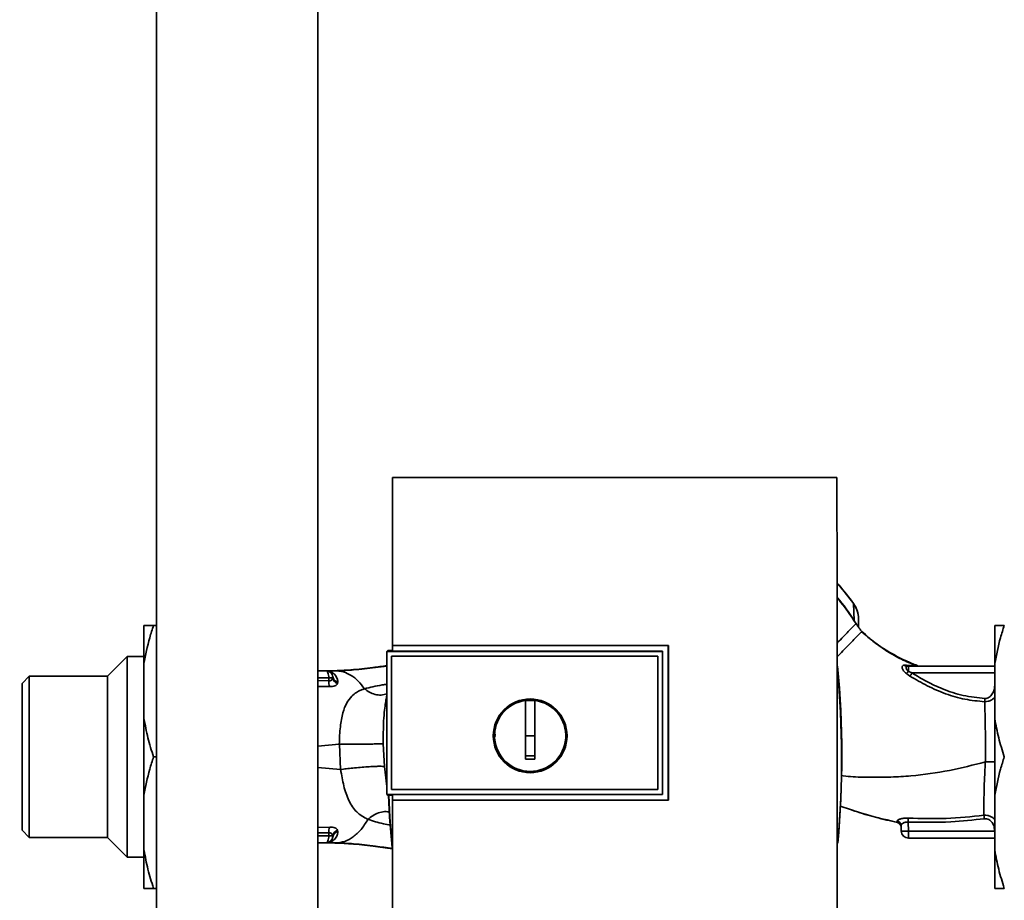
# Paper-space layout 'Blatt1' of a CAD drawing. Units: millimetres. Extents: x 0 to 5940, y 0 to 4200.
# Drawn here: x 1511 to 1717, y 3089 to 3273 of the extents above; entities that cross this region are included whole.
import ezdxf

# ---------------------------------------------------------------- set-up
doc = ezdxf.new("R2010")
doc.units = ezdxf.units.MM
doc.header["$LTSCALE"] = 10
doc.layers.add('1', color=7, linetype='Continuous')
doc.styles.add('SLDTEXTSTYLE0', font='TXT', dxfattribs={"width": 0.605})
doc.dimstyles.new('SLDDIMSTYLE0', dxfattribs={"dimtxt": 35, "dimasz": 25, "dimexe": 0, "dimexo": 0.0625, "dimgap": 8.75, "dimtad": 1, "dimdec": 1, "dimrnd": 1e-09, "dimzin": 4, "dimdsep": 46, "dimtxsty": 'SLDTEXTSTYLE0', "dimsah": 1, "dimcen": 0.09, "dimadec": 0, "dimazin": 1, "dimtfac": 1, "dimtdec": 1, "dimtofl": 0, "dimtmove": 0, "dimatfit": 3, "dimfxl": 1, "dimfrac": 2, "dimtolj": 1, "dimtzin": 12, "dimarcsym": 0})

# ---------------------------------------------------------------- blocks, each defined once
blk = doc.blocks.new('_D')
at = {"layer": '1'}
for p, q in [((620.22, 3427.7), (620.22, 3897.99)), ((2097.69, 3185.7), (2097.69, 3897.99)), ((2097.69, 3887.99), (620.22, 3887.99))]:
    blk.add_line(p, q, dxfattribs=at)
for points in [[(620.22, 3887.99), (645.22, 3883.99), (645.22, 3891.99)], [(2097.69, 3887.99), (2072.69, 3891.99), (2072.69, 3883.99)]]:
    blk.add_solid(points, dxfattribs=at)
at = {"layer": '1', "insert": (1266.71, 3933.11), "char_height": 35, "attachment_point": 1, "style": 'SLDTEXTSTYLE0'}
blk.add_mtext('ca. 1500', dxfattribs=at)

psp = doc.layouts.new('Blatt1')

# ---------------------------------------------------------------- linework, layer by layer
at = {"color": 7, "linetype": 'Continuous', "lineweight": 35}
for p, q in [((1539.37, 3285.7), (1539.37, 3027.2)), ((1573.07, 3086.2), (1573.07, 3285.7)), ((1681.7, 3177.1), (1588.74, 3177.1)), ((1685.16, 3150.75), (1685.18, 3150.76)), ((1685.3, 3147.25), (1685.16, 3150.75)), ((1536.72, 3138.2), (1536.72, 3146.2)), ((1538.72, 3146.2), (1539.37, 3146.2)), ((1686.18, 3145.89), (1685.93, 3146.31)), ((1686.22, 3145.82), (1686.18, 3145.89)), ((1714.72, 3146.2), (1714.72, 3138.2)), ((1686.88, 3144.92), (1687.65, 3144.26)), ((1686.88, 3144.91), (1686.88, 3144.92)), ((1588.7, 3142), (1646.43, 3142)), ((1588.71, 3141.98), (1588.7, 3142)), ((1646.42, 3141.98), (1588.71, 3141.98)), ((1646.43, 3142), (1646.42, 3141.98)), ((1646.42, 3109.65), (1646.42, 3141.98)), ((1533.22, 3139.7), (1529.07, 3135.55)), ((1536.72, 3139.7), (1533.22, 3139.7)), ((1533.22, 3118.7), (1533.22, 3139.7)), ((1587.72, 3140.93), (1587.54, 3140.76)), ((1587.55, 3140.75), (1587.54, 3140.76)), ((1587.54, 3110.85), (1587.54, 3140.76)), ((1587.55, 3140.75), (1587.55, 3110.85)), ((1587.55, 3140.75), (1645.21, 3140.75)), ((1587.72, 3140.93), (1588.71, 3140.93)), ((1588.54, 3139.76), (1588.54, 3139.76)), ((1588.54, 3111.85), (1588.54, 3139.76)), ((1588.54, 3111.84), (1588.54, 3139.76)), ((1588.54, 3139.76), (1644.22, 3139.76)), ((1588.54, 3139.76), (1644.22, 3139.76)), ((1645.22, 3140.8), (1588.71, 3140.8)), ((1644.22, 3139.76), (1644.22, 3111.84)), ((1644.22, 3139.76), (1644.22, 3139.76)), ((1644.22, 3139.76), (1644.22, 3111.85)), ((1645.22, 3140.75), (1645.22, 3140.8)), ((1645.22, 3140.76), (1645.22, 3110.85)), ((1536.72, 3126.7), (1536.72, 3138.2)), ((1696.19, 3137.9), (1695.73, 3137.88)), ((1698.2, 3137.81), (1696.19, 3137.9)), ((1696.27, 3137.63), (1696.22, 3137.67)), ((1696.67, 3136.57), (1696.67, 3137.7)), ((1714.72, 3137.7), (1696.67, 3137.7)), ((1714.72, 3138.2), (1714.72, 3126.7)), ((1512.72, 3135.55), (1511.22, 3134.05)), ((1529.07, 3135.55), (1512.72, 3135.55)), ((1512.72, 3135.55), (1512.72, 3101.85)), ((1529.07, 3118.7), (1529.07, 3135.55)), ((1574.75, 3136.7), (1573.07, 3136.7)), ((1574.87, 3136.7), (1575, 3136.69)), ((1574.87, 3136.7), (1574.97, 3136.68)), ((1575.09, 3136.69), (1575, 3136.69)), ((1576.82, 3136.7), (1576.21, 3136.7)), ((1576.24, 3135.41), (1576.21, 3135.23)), ((1577.79, 3136.62), (1577.5, 3136.6)), ((1696.22, 3136.12), (1696.98, 3135.59)), ((1696.67, 3136.57), (1697.41, 3136.25)), ((1697.41, 3136.25), (1714.72, 3136.25)), ((1511.22, 3134.05), (1511.22, 3103.35)), ((1573.07, 3135.23), (1575.39, 3135.23)), ((1575.4, 3134.58), (1573.07, 3134.65)), ((1573.07, 3133.4), (1575.58, 3133.42)), ((1575.39, 3135.23), (1575.4, 3134.58)), ((1577.23, 3134.02), (1577.31, 3134.35)), ((1616.52, 3123.1), (1616.52, 3130.49)), ((1616.52, 3130.46), (1618.52, 3130.46)), ((1536.72, 3110.7), (1536.72, 3126.7)), ((1714.72, 3126.7), (1714.72, 3110.7)), ((1618.52, 3123.1), (1616.52, 3123.1)), ((1577.59, 3121.33), (1573.07, 3120.92)), ((1577.6, 3121.33), (1577.86, 3116.05)), ((1587.01, 3116.67), (1586.76, 3121.39)), ((1529.07, 3101.85), (1529.07, 3118.7)), ((1533.22, 3097.7), (1533.22, 3118.7)), ((1538.72, 3118.7), (1539.37, 3118.7)), ((1577.86, 3116.05), (1573.07, 3116.48)), ((1587.54, 3112.53), (1587.01, 3116.67)), ((1536.72, 3099.2), (1536.72, 3110.7)), ((1587.54, 3110.85), (1587.72, 3110.67)), ((1587.54, 3110.85), (1587.55, 3110.85)), ((1645.22, 3110.85), (1587.55, 3110.85)), ((1588.71, 3110.67), (1587.72, 3110.67)), ((1588.54, 3111.85), (1588.54, 3111.84)), ((1644.22, 3111.85), (1588.54, 3111.85)), ((1644.22, 3111.84), (1588.54, 3111.84)), ((1588.71, 3110.81), (1645.22, 3110.81)), ((1644.22, 3111.84), (1644.22, 3111.85)), ((1645.22, 3110.81), (1645.22, 3110.85)), ((1714.72, 3110.7), (1714.72, 3099.2)), ((1588.69, 3109.63), (1588.71, 3109.65)), ((1646.43, 3109.63), (1588.69, 3109.63)), ((1588.71, 3109.65), (1646.42, 3109.65)), ((1646.42, 3109.65), (1646.43, 3109.63)), ((1684.55, 3107.68), (1682.38, 3108.41)), ((1694.35, 3104.98), (1694.27, 3105.27)), ((1696.67, 3103.15), (1696.6, 3105.05)), ((1511.22, 3103.35), (1512.72, 3101.85)), ((1575.58, 3103.99), (1573.07, 3103.96)), ((1573.07, 3102.81), (1575.4, 3102.82)), ((1575.39, 3102.18), (1575.4, 3102.82)), ((1577.31, 3103.06), (1577.23, 3103.39)), ((1695.13, 3104.34), (1695.17, 3103.15)), ((1696.67, 3103.15), (1714.72, 3103.15)), ((1696.67, 3103.15), (1696.67, 3101.7)), ((1512.72, 3101.85), (1529.07, 3101.85)), ((1529.07, 3101.85), (1533.22, 3097.7)), ((1573.07, 3102.18), (1575.39, 3102.18)), ((1573.07, 3100.7), (1574.75, 3100.7)), ((1575, 3100.71), (1575.09, 3100.72)), ((1576.21, 3102.17), (1576.24, 3101.99)), ((1576.82, 3100.7), (1576.21, 3100.7)), ((1714.72, 3101.7), (1696.67, 3101.7)), ((1714.72, 3101.67), (1714.47, 3101.7)), ((1536.72, 3091.2), (1536.72, 3099.2)), ((1714.72, 3099.2), (1714.72, 3091.2)), ((1533.22, 3097.7), (1536.72, 3097.7)), ((1538.72, 3091.2), (1539.37, 3091.2))]:
    psp.add_line(p, q, dxfattribs=at)
at = {"color": 7, "linetype": 'Continuous', "lineweight": 35, "flags": 128}
for points in [[(1685.25, 3147.22), (1685.58, 3146.71), (1685.66, 3146.59), (1685.68, 3146.56), (1685.68, 3146.55), (1685.68, 3146.55), (1685.68, 3146.55), (1685.68, 3146.55), (1685.68, 3146.55), (1685.68, 3146.55), (1685.68, 3146.55), (1685.68, 3146.55), (1685.68, 3146.55), (1685.68, 3146.55), (1685.68, 3146.55), (1685.68, 3146.55), (1685.68, 3146.55)], [(1645.22, 3110.81), (1645.22, 3114.56), (1645.22, 3118.31), (1645.22, 3122.06), (1645.22, 3125.81), (1645.22, 3129.55), (1645.22, 3133.3), (1645.22, 3137.05), (1645.22, 3140.8)], [(1575.39, 3135.23), (1575.37, 3135.52), (1575.34, 3135.79), (1575.28, 3136.05), (1575.2, 3136.27), (1575.1, 3136.46), (1574.99, 3136.59), (1574.88, 3136.67), (1574.75, 3136.7)], [(1588.62, 3099.76), (1588.12, 3106.11), (1587.88, 3110.67)], [(1588.6, 3100.52), (1588.16, 3106.11), (1587.93, 3110.67)], [(1694.35, 3104.96), (1694.35, 3104.97), (1694.35, 3104.98)]]:
    psp.add_lwpolyline(points, dxfattribs=at)
at = {"color": 7, "linetype": 'Continuous', "lineweight": 35}
for radius in [7.71, 7.6]:
    psp.add_circle((1617.52, 3123.1), radius, dxfattribs=at)
for centre, radius, start, end in [((1682.41, 3151.65), 5.26, 302.662, 303.3667), ((1483.84, 3118.7), 198.88, 354.7846, 5.4684), ((1696.26, 3138.46), 0.792, 227.2896, 279.3399), ((1696.68, 3138.41), 0.704, 226.5776, 269.1621), ((1575.07, 3138.18), 1.49, 263.9048, 270.6922), ((1483.84, 3118.7), 198.83, 354.9178, 5.2521), ((1693.87, 3138.87), 3.62, 310.4859, 320.5529), ((1668.68, 3154.35), 33.96, 326.4674, 327.7959), ((1575.91, 3105.31), 29.93, 89.4286, 91.0084), ((1577.86, 3134.37), 2.47, 175.0154, 202.61), ((1577.75, 3135.49), 1.56, 189.4179, 250.5301), ((1617.52, 3123.1), 7.45, 97.714, 82.286), ((1694.14, 3104.29), 0.982, 2.5684, 82.5856), ((1694.14, 3104.01), 1, 2.0001, 77.5998), ((1694.14, 3103.98), 1, 2.0001, 77.6129), ((2012.28, 3089.19), 316.08, 176.9699, 177.1226), ((1577.86, 3103.04), 2.47, 157.3341, 184.9768), ((1577.75, 3101.92), 1.55, 109.3591, 170.6592), ((1577.54, 3101.76), 1.32, 100.1156, 169.7908), ((1696.67, 3103.2), 1.5, 182, 270), ((1574.75, 3102.2), 1.5, 270, 351.9841), ((1574.98, 3099.22), 1.49, 89.4555, 94.3984), ((1575.91, 3131.93), 29.75, 268.9881, 270.579)]:
    psp.add_arc(centre, radius, start, end, dxfattribs=at)
for points, knots in [([(1588.74, 3177.1), (1588.73, 3171.25), (1588.71, 3159.57), (1588.7, 3147.85), (1588.7, 3142)], [0, 0, 0, 0, 0.500125, 1, 1, 1, 1]), ([(1681.71, 3066.69), (1681.72, 3076.98), (1681.74, 3097.58), (1681.74, 3126.33), (1681.73, 3152.85), (1681.71, 3169.02), (1681.7, 3177.1)], [0, 0, 0, 0, 0.279902, 0.560023, 0.780098, 1, 1, 1, 1]), ([(1685.18, 3150.76), (1684.19, 3152.1), (1683.1, 3153.57), (1681.84, 3154.88), (1681.72, 3155)], [0, 0, 0, 0, 0.909332, 1, 1, 1, 1]), ([(1685.16, 3150.75), (1684.17, 3152.08), (1683.08, 3153.54), (1681.83, 3154.85), (1681.72, 3154.96)], [0, 0, 0, 0, 0.914251, 1, 1, 1, 1]), ([(1685.3, 3147.25), (1684.21, 3148.89), (1683.09, 3150.56), (1681.76, 3152.05), (1681.73, 3152.09)], [0, 0, 0, 0, 0.9782899, 1, 1, 1, 1]), ([(1681.73, 3151.91), (1682, 3151.6), (1683.3, 3150.13), (1684.39, 3148.5), (1685.25, 3147.22)], [0, 0, 0, 0, 0.21403, 1, 1, 1, 1]), ([(1686.22, 3147.59), (1686.17, 3148.16), (1686.08, 3149.3), (1685.46, 3150.26), (1685.16, 3150.75)], [0, 0, 0, 0, 0.4986632, 1, 1, 1, 1]), ([(1686.2, 3148.01), (1686.13, 3148.5), (1685.98, 3149.49), (1685.45, 3150.34), (1685.18, 3150.76)], [0, 0, 0, 0, 0.49743, 1, 1, 1, 1]), ([(1538.72, 3146.2), (1538.44, 3145.34), (1537.59, 3142.71), (1537.07, 3140.01), (1536.72, 3138.2)], [0, 0, 0, 0, 0.327834, 1, 1, 1, 1]), ([(1536.72, 3146.2), (1536.8, 3146.2), (1537.25, 3146.2), (1538.05, 3146.2), (1538.72, 3146.2)], [0, 0, 0, 0, 0.178304, 1, 1, 1, 1]), ([(1685.68, 3146.55), (1685.65, 3146.52), (1685.58, 3146.45), (1685.08, 3145.94), (1684.34, 3145.17), (1683.32, 3144.12), (1682.43, 3143.21), (1681.85, 3142.61), (1681.73, 3142.48)], [0, 0, 0, 0, 0.188945, 0.380126, 0.57107, 0.760143, 0.949148, 1, 1, 1, 1]), ([(1685.3, 3147.25), (1685.33, 3147.2), (1685.4, 3147.1), (1685.5, 3146.94), (1685.59, 3146.8), (1685.76, 3146.55), (1685.85, 3146.42), (1685.93, 3146.31)], [0, 0, 0, 0, 0.120308, 0.23644, 0.353102, 0.473622, 1, 1, 1, 1]), ([(1686.9, 3144.89), (1686.74, 3145.11), (1686.5, 3145.43), (1686.09, 3145.99), (1685.84, 3146.33), (1685.67, 3146.56)], [0, 0, 0, 0, 0.389094, 0.581811, 1, 1, 1, 1]), ([(1686.22, 3145.82), (1686.22, 3146.16), (1686.22, 3146.75), (1686.22, 3147.33), (1686.22, 3147.59)], [0, 0, 0, 0, 0.5599986, 1, 1, 1, 1]), ([(1716.72, 3146.2), (1716.44, 3145.34), (1715.59, 3142.71), (1715.07, 3140.01), (1714.72, 3138.2)], [0, 0, 0, 0, 0.327834, 1, 1, 1, 1]), ([(1714.72, 3146.2), (1714.8, 3146.2), (1715.25, 3146.2), (1716.05, 3146.2), (1716.72, 3146.2)], [0, 0, 0, 0, 0.178304, 1, 1, 1, 1]), ([(1686.78, 3144.81), (1686.75, 3144.78), (1686.68, 3144.71), (1686.25, 3144.26), (1685.51, 3143.5), (1684.51, 3142.47), (1683.3, 3141.22), (1682.35, 3140.25), (1681.8, 3139.68), (1681.73, 3139.61)], [0, 0, 0, 0, 0.082448, 0.260102, 0.437921, 0.617484, 0.797489, 0.97594, 1, 1, 1, 1]), ([(1698.48, 3137.8), (1697.66, 3138.13), (1695.72, 3138.91), (1692.78, 3140.5), (1689.62, 3142.51), (1687.7, 3144.16), (1686.75, 3144.98)], [0, 0, 0, 0, 0.1980542, 0.4695001, 0.7377364, 1, 1, 1, 1]), ([(1687.63, 3144.23), (1687.4, 3144.41), (1687.14, 3144.62), (1686.85, 3144.82), (1686.81, 3144.84)], [0, 0, 0, 0, 0.884056, 1, 1, 1, 1]), ([(1687.65, 3144.26), (1688.25, 3143.73), (1689.72, 3142.43), (1692.28, 3140.69), (1695.19, 3139.05), (1697.2, 3138.22), (1698.2, 3137.81)], [0, 0, 0, 0, 0.187525, 0.457602, 0.728202, 1, 1, 1, 1]), ([(1588.71, 3140.8), (1588.71, 3141.02), (1588.71, 3141.41), (1588.71, 3141.81), (1588.71, 3141.98)], [0, 0, 0, 0, 0.56, 1, 1, 1, 1]), ([(1646.43, 3142), (1646.43, 3135.96), (1646.43, 3125.17), (1646.43, 3114.38), (1646.43, 3109.63)], [0, 0, 0, 0, 0.559997, 1, 1, 1, 1]), ([(1576.21, 3136.7), (1577.47, 3136.75), (1580.22, 3136.85), (1583.98, 3137.31), (1586.57, 3137.64), (1587.54, 3137.77)], [0, 0, 0, 0, 0.3443693, 0.7525349, 1, 1, 1, 1]), ([(1576.82, 3136.7), (1578.07, 3136.75), (1580.79, 3136.85), (1584.35, 3137.29), (1586.74, 3137.6), (1587.54, 3137.7)], [0, 0, 0, 0, 0.359738, 0.785205, 1, 1, 1, 1]), ([(1695.73, 3137.88), (1695.65, 3137.86), (1695.51, 3137.83), (1695.39, 3137.7), (1695.33, 3137.52), (1695.35, 3137.28), (1695.46, 3137), (1695.64, 3136.7), (1695.89, 3136.39), (1696.11, 3136.21), (1696.22, 3136.12)], [0, 0, 0, 0, 0.124336, 0.246919, 0.368681, 0.490831, 0.614553, 0.740479, 0.869116, 1, 1, 1, 1]), ([(1696.67, 3136.57), (1696.6, 3136.63), (1696.47, 3136.74), (1696.33, 3136.92), (1696.23, 3137.11), (1696.17, 3137.28), (1696.16, 3137.43), (1696.19, 3137.56), (1696.27, 3137.64), (1696.35, 3137.67), (1696.39, 3137.68)], [0, 0, 0, 0, 0.124898, 0.249918, 0.359503, 0.499923, 0.622816, 0.749955, 0.880507, 1, 1, 1, 1]), ([(1696.67, 3137.7), (1696.61, 3137.7), (1696.52, 3137.7), (1696.43, 3137.68), (1696.39, 3137.68)], [0, 0, 0, 0, 0.559954, 1, 1, 1, 1]), ([(1698.2, 3137.81), (1698.38, 3137.79), (1698.57, 3137.78), (1698.54, 3137.77), (1698.54, 3137.77)], [0, 0, 0, 0, 0.969882, 1, 1, 1, 1]), ([(1698.63, 3137.72), (1698.63, 3137.72), (1698.64, 3137.73), (1698.59, 3137.75), (1698.55, 3137.77)], [0, 0, 0, 0, 0.261252, 1, 1, 1, 1]), ([(1574.87, 3136.7), (1574.88, 3136.7), (1574.89, 3136.7), (1574.91, 3136.69), (1574.91, 3136.69)], [0, 0, 0, 0, 0.560077, 1, 1, 1, 1]), ([(1576.21, 3136.7), (1575.99, 3136.7), (1575.56, 3136.7), (1575.13, 3136.7), (1574.91, 3136.69)], [0, 0, 0, 0, 0.501558, 1, 1, 1, 1]), ([(1576.21, 3136.7), (1575.98, 3136.7), (1575.58, 3136.7), (1575.18, 3136.7), (1575, 3136.69)], [0, 0, 0, 0, 0.561479, 1, 1, 1, 1]), ([(1575.09, 3136.69), (1575.41, 3136.69), (1575.99, 3136.7), (1576.57, 3136.7), (1576.82, 3136.7)], [0, 0, 0, 0, 0.557981, 1, 1, 1, 1]), ([(1577.31, 3134.35), (1577.24, 3134.69), (1577.1, 3135.37), (1576.48, 3136.11), (1575.85, 3136.5), (1575.29, 3136.66), (1575.16, 3136.68), (1575.09, 3136.69)], [0, 0, 0, 0, 0.251105, 0.501036, 0.749925, 0.874582, 1, 1, 1, 1]), ([(1576.24, 3135.41), (1576.26, 3135.29), (1576.28, 3135.16), (1576.35, 3135.06), (1576.35, 3135.06)], [0, 0, 0, 0, 0.999308, 1, 1, 1, 1]), ([(1582.86, 3132.94), (1582.42, 3133.51), (1581.56, 3134.64), (1580.06, 3135.79), (1578.47, 3136.56), (1577.37, 3136.65), (1576.82, 3136.7)], [0, 0, 0, 0, 0.2506762, 0.4997437, 0.7499966, 1, 1, 1, 1]), ([(1578.82, 3136.77), (1578.62, 3136.75), (1578.23, 3136.71), (1577.89, 3136.65), (1577.73, 3136.63)], [0, 0, 0, 0, 0.510776, 1, 1, 1, 1]), ([(1696.98, 3135.59), (1698.18, 3134.89), (1700.57, 3133.48), (1704.42, 3131.83), (1708.45, 3130.62), (1711.24, 3130.37), (1712.64, 3130.24)], [0, 0, 0, 0, 0.248747, 0.498228, 0.748817, 1, 1, 1, 1]), ([(1712.67, 3130.92), (1711.14, 3131.07), (1708.1, 3131.37), (1704.05, 3132.74), (1700.49, 3134.39), (1698.43, 3135.63), (1697.41, 3136.25)], [0, 0, 0, 0, 0.279732, 0.559802, 0.779802, 1, 1, 1, 1]), ([(1576.21, 3135.23), (1576.18, 3135.13), (1576.13, 3134.94), (1575.96, 3134.72), (1575.75, 3134.6), (1575.56, 3134.57), (1575.45, 3134.58), (1575.4, 3134.58)], [0, 0, 0, 0, 0.2776797, 0.535592, 0.7727706, 0.886415, 1, 1, 1, 1]), ([(1575.58, 3133.42), (1575.78, 3133.41), (1576.19, 3133.41), (1576.67, 3133.54), (1577.03, 3133.75), (1577.16, 3133.93), (1577.23, 3134.02)], [0, 0, 0, 0, 0.253081, 0.50549, 0.754394, 1, 1, 1, 1]), ([(1576.35, 3135.06), (1576.42, 3134.95), (1576.56, 3134.72), (1576.9, 3134.48), (1577.17, 3134.39), (1577.31, 3134.35)], [0, 0, 0, 0, 0.337926, 0.676068, 1, 1, 1, 1]), ([(1587.54, 3133.86), (1587.21, 3133.82), (1585.45, 3133.59), (1584.02, 3133.23), (1582.86, 3132.94)], [0, 0, 0, 0, 0.186795, 1, 1, 1, 1]), ([(1714.72, 3133.66), (1714.69, 3133.34), (1714.64, 3132.71), (1714.25, 3131.84), (1713.71, 3131.24), (1713.14, 3130.95), (1712.82, 3130.93), (1712.67, 3130.92)], [0, 0, 0, 0, 0.250318, 0.500502, 0.749887, 0.874999, 1, 1, 1, 1]), ([(1582.86, 3132.94), (1582.86, 3132.94), (1582.85, 3132.94), (1582.83, 3132.93), (1582.76, 3132.91), (1582.5, 3132.82), (1581.95, 3132.61), (1581.09, 3132.16), (1580.07, 3131.34), (1579.07, 3129.99), (1578.24, 3127.89), (1577.83, 3125.49), (1577.64, 3123.22), (1577.61, 3121.97), (1577.59, 3121.33)], [0, 0, 0, 0, 0.000162, 0.0014867, 0.0052081, 0.0193299, 0.0739054, 0.1621626, 0.2812948, 0.4276142, 0.5974071, 0.7877195, 0.8909758, 1, 1, 1, 1]), ([(1582.86, 3132.94), (1583.19, 3132.69), (1583.89, 3132.17), (1585.08, 3131.71), (1586.36, 3131.55), (1587.15, 3131.78), (1587.54, 3131.9)], [0, 0, 0, 0, 0.225388, 0.472948, 0.737861, 1, 1, 1, 1]), ([(1587.54, 3131.48), (1587.5, 3131.32), (1587.38, 3130.86), (1587.33, 3130.38), (1587.3, 3130.07)], [0, 0, 0, 0, 0.341331, 1, 1, 1, 1]), ([(1586.76, 3121.39), (1586.77, 3123.02), (1586.79, 3125.45), (1587, 3128.33), (1587.19, 3129.55), (1587.27, 3130.07)], [0, 0, 0, 0, 0.542277, 0.805411, 1, 1, 1, 1]), ([(1618.52, 3130.49), (1618.52, 3129.47), (1618.52, 3127.44), (1618.52, 3124.36), (1618.52, 3121.28), (1618.52, 3119.23), (1618.52, 3118.2)], [0, 0, 0, 0, 0.249026, 0.498705, 0.749028, 1, 1, 1, 1]), ([(1714.72, 3131.15), (1714.65, 3131.08), (1714.44, 3130.84), (1713.98, 3130.54), (1713.34, 3130.27), (1712.88, 3130.25), (1712.64, 3130.24)], [0, 0, 0, 0, 0.125558, 0.407562, 0.699946, 1, 1, 1, 1]), ([(1712.64, 3130.24), (1712.64, 3130.29), (1712.64, 3130.38), (1712.65, 3130.55), (1712.66, 3130.73), (1712.66, 3130.86), (1712.67, 3130.92)], [0, 0, 0, 0, 0.247691, 0.499995, 0.752302, 1, 1, 1, 1]), ([(1712.64, 3130.24), (1712.65, 3129.39), (1712.68, 3127.7), (1712.74, 3124.94), (1712.77, 3122.38), (1712.77, 3120.05), (1712.76, 3118.46), (1712.76, 3117.64)], [0, 0, 0, 0, 0.246354, 0.492621, 0.657951, 0.823311, 1, 1, 1, 1]), ([(1536.72, 3126.7), (1536.97, 3125.36), (1537.46, 3122.66), (1538.3, 3120.02), (1538.72, 3118.7)], [0, 0, 0, 0, 0.49856, 1, 1, 1, 1]), ([(1714.72, 3126.7), (1714.97, 3125.36), (1715.46, 3122.66), (1716.3, 3120.02), (1716.72, 3118.7)], [0, 0, 0, 0, 0.49856, 1, 1, 1, 1]), ([(1610.2, 3122.79), (1610.17, 3122.89), (1610.1, 3123.14), (1610.18, 3123.39), (1610.23, 3123.53)], [0, 0, 0, 0, 0.424701, 1, 1, 1, 1]), ([(1616.52, 3118.2), (1616.52, 3119.12), (1616.52, 3120.75), (1616.52, 3122.38), (1616.52, 3123.1)], [0, 0, 0, 0, 0.560438, 1, 1, 1, 1]), ([(1577.59, 3121.33), (1577.98, 3121.34), (1578.78, 3121.35), (1580.19, 3121.36), (1581.72, 3121.37), (1583.25, 3121.38), (1584.62, 3121.39), (1585.69, 3121.39), (1586.43, 3121.39), (1586.65, 3121.39), (1586.76, 3121.39)], [0, 0, 0, 0, 0.111728, 0.2341, 0.364761, 0.5, 0.635239, 0.7659, 0.888272, 1, 1, 1, 1]), ([(1618.52, 3118.94), (1618.14, 3118.94), (1617.48, 3118.93), (1616.81, 3118.94), (1616.52, 3118.94)], [0, 0, 0, 0, 0.559999, 1, 1, 1, 1]), ([(1538.72, 3118.7), (1538.44, 3117.84), (1537.59, 3115.21), (1537.07, 3112.51), (1536.72, 3110.7)], [0, 0, 0, 0, 0.327834, 1, 1, 1, 1]), ([(1618.52, 3118.2), (1618.14, 3118.2), (1617.48, 3118.19), (1616.81, 3118.2), (1616.52, 3118.2)], [0, 0, 0, 0, 0.559993, 1, 1, 1, 1]), ([(1712.76, 3117.64), (1710.26, 3117.01), (1705.13, 3115.7), (1698.49, 3114.79), (1692.99, 3114.43), (1688.78, 3114.41), (1685.27, 3114.45), (1683.19, 3114.73), (1682.5, 3114.82)], [0, 0, 0, 0, 0.251501, 0.518795, 0.655571, 0.793344, 0.932305, 1, 1, 1, 1]), ([(1712.46, 3106.48), (1712.45, 3107.23), (1712.44, 3108.72), (1712.48, 3111.48), (1712.58, 3114.49), (1712.7, 3116.59), (1712.76, 3117.64)], [0, 0, 0, 0, 0.250055, 0.49997, 0.749869, 1, 1, 1, 1]), ([(1712.76, 3117.64), (1713.13, 3117.64), (1713.7, 3117.64), (1714.35, 3117.64), (1714.61, 3117.65), (1714.72, 3117.65)], [0, 0, 0, 0, 0.518246, 0.796881, 1, 1, 1, 1]), ([(1716.72, 3118.7), (1716.44, 3117.84), (1715.59, 3115.21), (1715.07, 3112.51), (1714.72, 3110.7)], [0, 0, 0, 0, 0.327834, 1, 1, 1, 1]), ([(1577.86, 3116.05), (1578.24, 3116.1), (1579.04, 3116.21), (1580.44, 3116.36), (1581.98, 3116.51), (1583.51, 3116.63), (1584.88, 3116.7), (1585.94, 3116.73), (1586.68, 3116.72), (1586.9, 3116.69), (1587.01, 3116.67)], [0, 0, 0, 0, 0.1116046, 0.2339451, 0.3646588, 0.5, 0.6353412, 0.7660549, 0.8883954, 1, 1, 1, 1]), ([(1577.86, 3116.05), (1578.06, 3114.88), (1578.47, 3112.49), (1579.54, 3109.4), (1581.16, 3106.94), (1582.75, 3106.07), (1583.57, 3105.62)], [0, 0, 0, 0, 0.2292, 0.469491, 0.725763, 1, 1, 1, 1]), ([(1588.71, 3109.65), (1588.71, 3109.86), (1588.71, 3110.25), (1588.71, 3110.64), (1588.71, 3110.81)], [0, 0, 0, 0, 0.56, 1, 1, 1, 1]), ([(1588.69, 3109.63), (1588.7, 3102.47), (1588.7, 3088.14), (1588.72, 3073.84), (1588.73, 3066.69)], [0, 0, 0, 0, 0.4998862, 1, 1, 1, 1]), ([(1583.57, 3105.62), (1583.9, 3105.89), (1584.58, 3106.47), (1585.78, 3107.04), (1587.05, 3107.33), (1587.84, 3107.21), (1588.22, 3107.15)], [0, 0, 0, 0, 0.2293996, 0.4810128, 0.7499686, 1, 1, 1, 1]), ([(1694.35, 3104.96), (1692.84, 3105.31), (1689.84, 3106.02), (1686.56, 3106.98), (1684.81, 3107.58), (1684.49, 3107.69)], [0, 0, 0, 0, 0.4521659, 0.9001234, 1, 1, 1, 1]), ([(1694.35, 3104.98), (1691.48, 3105.67), (1688.17, 3106.45), (1684.97, 3107.54), (1684.55, 3107.68)], [0, 0, 0, 0, 0.8690832, 1, 1, 1, 1]), ([(1696.64, 3105.9), (1699.28, 3105.82), (1704.56, 3105.67), (1709.83, 3106.21), (1712.46, 3106.48)], [0, 0, 0, 0, 0.498941, 1, 1, 1, 1]), ([(1712.46, 3106.48), (1712.7, 3106.49), (1713.17, 3106.5), (1713.84, 3106.27), (1714.37, 3105.96), (1714.62, 3105.7), (1714.72, 3105.6)], [0, 0, 0, 0, 0.283354, 0.562299, 0.8318, 1, 1, 1, 1]), ([(1712.55, 3105.77), (1712.54, 3105.84), (1712.52, 3105.97), (1712.5, 3106.16), (1712.48, 3106.34), (1712.47, 3106.43), (1712.46, 3106.48)], [0, 0, 0, 0, 0.247399, 0.5, 0.752601, 1, 1, 1, 1]), ([(1583.57, 3105.62), (1583.11, 3104.89), (1582.2, 3103.43), (1580.53, 3101.91), (1578.72, 3100.89), (1577.45, 3100.77), (1576.82, 3100.7)], [0, 0, 0, 0, 0.25071, 0.500335, 0.749403, 1, 1, 1, 1]), ([(1583.57, 3105.62), (1584.6, 3105.29), (1586.07, 3104.82), (1587.86, 3104.49), (1588.4, 3104.4)], [0, 0, 0, 0, 0.697402, 1, 1, 1, 1]), ([(1694.27, 3105.27), (1694.27, 3105.3), (1694.28, 3105.37), (1694.41, 3105.48), (1694.61, 3105.6), (1694.9, 3105.7), (1695.26, 3105.8), (1695.68, 3105.87), (1696.15, 3105.91), (1696.48, 3105.9), (1696.64, 3105.9)], [0, 0, 0, 0, 0.122001, 0.243379, 0.365027, 0.487801, 0.612385, 0.739254, 0.86866, 1, 1, 1, 1]), ([(1694.35, 3104.98), (1694.43, 3104.96), (1694.59, 3104.9), (1694.8, 3104.75), (1694.98, 3104.55), (1695.05, 3104.39), (1695.08, 3104.31)], [0, 0, 0, 0, 0.239712, 0.489591, 0.744888, 1, 1, 1, 1]), ([(1695.13, 3104.34), (1695.14, 3104.42), (1695.18, 3104.58), (1695.46, 3104.8), (1695.76, 3104.94), (1696.02, 3105.03), (1696.3, 3105.07), (1696.5, 3105.06), (1696.6, 3105.05)], [0, 0, 0, 0, 0.2550923, 0.5091802, 0.643262, 0.7578298, 0.8822091, 1, 1, 1, 1]), ([(1696.6, 3105.05), (1699.58, 3105.01), (1704.92, 3104.92), (1710.21, 3105.51), (1712.55, 3105.77)], [0, 0, 0, 0, 0.559911, 1, 1, 1, 1]), ([(1712.55, 3105.77), (1712.71, 3105.77), (1713.03, 3105.78), (1713.63, 3105.54), (1714.21, 3104.97), (1714.63, 3104.1), (1714.69, 3103.47), (1714.72, 3103.15)], [0, 0, 0, 0, 0.125034, 0.250349, 0.499547, 0.749624, 1, 1, 1, 1]), ([(1575.09, 3100.72), (1575.16, 3100.73), (1575.29, 3100.75), (1575.86, 3100.91), (1576.48, 3101.3), (1577.11, 3102.04), (1577.24, 3102.72), (1577.31, 3103.06)], [0, 0, 0, 0, 0.124984, 0.249544, 0.49879, 0.748663, 1, 1, 1, 1]), ([(1575.4, 3102.82), (1575.45, 3102.83), (1575.56, 3102.84), (1575.75, 3102.81), (1575.96, 3102.69), (1576.13, 3102.46), (1576.19, 3102.27), (1576.21, 3102.17)], [0, 0, 0, 0, 0.113383, 0.227292, 0.464377, 0.722627, 1, 1, 1, 1]), ([(1577.23, 3103.39), (1577.17, 3103.48), (1577.04, 3103.66), (1576.67, 3103.87), (1576.19, 3104), (1575.78, 3103.99), (1575.58, 3103.99)], [0, 0, 0, 0, 0.24535, 0.494527, 0.746818, 1, 1, 1, 1]), ([(1574.91, 3100.71), (1574.9, 3100.71), (1574.89, 3100.71), (1574.88, 3100.71), (1574.87, 3100.71)], [0, 0, 0, 0, 0.559928, 1, 1, 1, 1]), ([(1574.91, 3100.71), (1574.95, 3100.71), (1575, 3100.72), (1575.06, 3100.72), (1575.09, 3100.72)], [0, 0, 0, 0, 0.56, 1, 1, 1, 1]), ([(1574.99, 3100.71), (1575.18, 3100.71), (1575.4, 3100.71), (1575.62, 3100.7), (1575.64, 3100.7)], [0, 0, 0, 0, 0.8804093, 1, 1, 1, 1]), ([(1575, 3100.71), (1575.22, 3100.71), (1575.63, 3100.7), (1576.03, 3100.7), (1576.21, 3100.7)], [0, 0, 0, 0, 0.558516, 1, 1, 1, 1]), ([(1576.82, 3100.7), (1576.5, 3100.7), (1575.92, 3100.71), (1575.34, 3100.72), (1575.09, 3100.72)], [0, 0, 0, 0, 0.562007, 1, 1, 1, 1]), ([(1588.72, 3099.49), (1587.35, 3099.66), (1584.37, 3100.04), (1580.23, 3100.55), (1577.47, 3100.66), (1576.21, 3100.7)], [0, 0, 0, 0, 0.314062, 0.686144, 1, 1, 1, 1]), ([(1588.71, 3099.55), (1587.53, 3099.71), (1584.74, 3100.07), (1580.8, 3100.56), (1578.07, 3100.66), (1576.82, 3100.7)], [0, 0, 0, 0, 0.287564, 0.673641, 1, 1, 1, 1]), ([(1536.72, 3099.2), (1536.97, 3097.86), (1537.46, 3095.16), (1538.3, 3092.52), (1538.72, 3091.2)], [0, 0, 0, 0, 0.4985605, 1, 1, 1, 1]), ([(1714.72, 3099.2), (1714.97, 3097.86), (1715.46, 3095.16), (1716.3, 3092.52), (1716.72, 3091.2)], [0, 0, 0, 0, 0.49856, 1, 1, 1, 1]), ([(1538.72, 3091.2), (1538.22, 3091.2), (1537.39, 3091.2), (1536.91, 3091.2), (1536.72, 3091.2)], [0, 0, 0, 0, 0.60547, 1, 1, 1, 1]), ([(1716.72, 3091.2), (1716.22, 3091.2), (1715.39, 3091.2), (1714.91, 3091.2), (1714.72, 3091.2)], [0, 0, 0, 0, 0.60547, 1, 1, 1, 1])]:
    psp.add_open_spline(points, degree=3, knots=knots, dxfattribs=at)
for points in [[(1574.75, 3136.7), (1574.93, 3136.68), (1575.29, 3136.65), (1575.76, 3136.36), (1576.11, 3135.94), (1576.2, 3135.59), (1576.24, 3135.41)], [(1695.17, 3103.15), (1695.19, 3103.14), (1695.23, 3103.13), (1695.58, 3103.13), (1696.08, 3103.13), (1696.47, 3103.14), (1696.67, 3103.15)], [(1574.75, 3100.7), (1574.84, 3100.72), (1575, 3100.77), (1575.21, 3101.11), (1575.36, 3101.59), (1575.38, 3101.98), (1575.39, 3102.18)]]:
    psp.add_open_spline(points, degree=3, dxfattribs=at)

# ---------------------------------------------------------------- dimensions: what is measured, and where the dimension line sits
at = {"layer": '1'}
dim = psp.add_linear_dim(base=(620.22, 3887.99), p1=(2097.69, 3175.7), p2=(620.22, 3417.7), dimstyle='SLDDIMSTYLE0', dxfattribs=at)
dim.commit()
dim.dimension.update_dxf_attribs({"geometry": '_D', "text_midpoint": (1358.95, 3887.99), "dimtype": 160})

doc.saveas('drawing.dxf')
